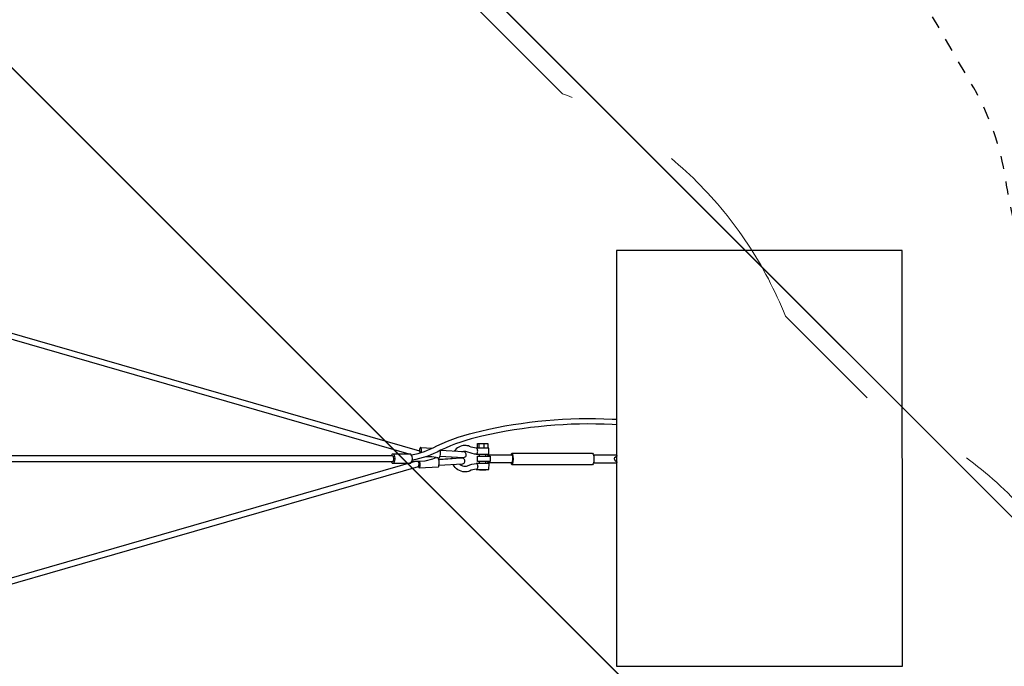
# Model space of a CAD drawing. Units: centimetres. Extents: x -2857 to 5143, y -2490 to 3310.
# Drawn here: x 425 to 804, y 621 to 870 of the extents above; entities that cross this region are included whole.
import ezdxf

# ---------------------------------------------------------------- set-up
doc = ezdxf.new("R2010")
doc.units = ezdxf.units.CM
doc.header["$MEASUREMENT"] = 0
doc.linetypes.add('ACAD_ISO03W100', pattern=[10, 5, -5])
doc.linetypes.add('GESTRICHELT_2', pattern=[165, 120, -45])
for name, color, linetype in [('InterSystem-description', 7, 'Continuous'), ('LINARIUM_Nr_Pióra__7', 7, 'Continuous'), ('LINARIUM_WYMIAR_Nr_Pióra__1', 7, 'Continuous'), ('X-Nawierzchnie', 7, 'Continuous')]:
    doc.layers.add(name, color=color, linetype=linetype)

msp = doc.modelspace()

# ---------------------------------------------------------------- linework, layer by layer
at = {"layer": 'InterSystem-description', "linetype": 'ACAD_ISO03W100', "flags": 128}
msp.add_lwpolyline([(1010.2445, 1085.2304), (1051.2176, 1014.3434, 0.26781757), (1094.5066, 989.3647), (1276.3678, 989.3647, 0.09357077), (1312.8272, 996.248, -1.46546663), (1312.8272, 672.4814, 0.09357077), (1276.3678, 679.3647), (1076.0558, 679.3647, 0.09357077), (1039.5964, 672.4814, -0.48094261), (804.3361, 808.2388, 0.09358186), (792.0497, 843.2536), (772.7891, 876.5761, 0.32805464), (664.265, 924.0956, -1.36534709), (692.4847, 1254.3885, 0.09824573), (721.1185, 1248.7074), (730.1449, 1248.7074, 0.09927186), (759.0603, 1254.5055, -0.48788953), (997.9594, 1120.2364, 0.09355969)], format="xyb", close=True, dxfattribs=at)
at = {"layer": 'LINARIUM_Nr_Pióra__7', "linetype": 'Continuous'}
for p, q in [((581.1023, 701.3423), (581.1728, 701.3648)), ((583.4017, 701.2685), (581.1023, 701.3423)), ((585.1586, 701.0173), (583.4017, 701.2685)), ((578.2148, 699.4645), (575.7788, 699.4645)), ((578.5603, 698.7546), (578.2148, 699.4645)), ((578.7945, 699.4645), (578.2148, 699.4645)), ((578.2783, 697.4899), (578.3948, 697.2209)), ((578.3636, 697.5531), (578.5321, 697.937)), ((578.5321, 697.937), (578.5603, 698.7546)), ((578.6427, 697.0808), (585.9805, 697.4589)), ((578.754, 697.2209), (578.8445, 697.4899)), ((578.8476, 699.5564), (578.7945, 699.4645)), ((578.8445, 697.4899), (578.9069, 697.8659)), ((578.8476, 699.5564), (580.9232, 699.7867)), ((578.8884, 699.3032), (578.8476, 699.5564)), ((578.9298, 698.8108), (578.8884, 699.3032)), ((578.9069, 697.8659), (578.9361, 698.3184)), ((578.9361, 698.3184), (578.9298, 698.8108)), ((580.9232, 699.7867), (583.8957, 700.5645)), ((583.8957, 700.5645), (585.1586, 701.0173)), ((585.8131, 700.919), (585.383, 700.8968)), ((585.9379, 700.7789), (585.8131, 700.919)), ((586.0545, 700.5099), (585.9379, 700.7789)), ((585.9805, 697.4589), (586.0918, 697.5991)), ((586.1641, 700.0663), (586.0545, 700.5099)), ((586.0918, 697.5991), (586.1823, 697.8681)), ((586.2262, 699.6814), (586.1641, 700.0663)), ((586.1823, 697.8681), (586.2739, 698.6966)), ((586.2676, 699.189), (586.2262, 699.6814)), ((586.2739, 698.6966), (586.2676, 699.189)), ((578.3948, 697.2209), (578.5197, 697.0808)), ((578.5197, 697.0808), (578.6427, 697.0808)), ((578.6427, 697.0808), (578.754, 697.2209))]:
    msp.add_line(p, q, dxfattribs=at)
at = {"layer": 'LINARIUM_Nr_Pióra__7', "linetype": 'Continuous', "flags": 128}
for points in [[(764.5679, 780.6703), (654.5679, 780.6546)], [(654.5679, 780.6546), (654.5908, 620.6546)], [(764.5908, 620.6703), (764.5679, 780.6703)], [(578.8549, 703.4343), (380.8528, 760.5071)], [(574.7486, 702.3283), (381.3837, 758.0645)], [(652.8739, 715.8075), (654.5772, 715.722)], [(654.5775, 713.6336), (652.9336, 713.7161)], [(601.0639, 704.6729), (601.069, 706.4714)], [(601.069, 706.4714), (605.0709, 706.4609)], [(601.5824, 706.4714), (601.5773, 704.6717)], [(603.5782, 704.6664), (603.5834, 706.4661)], [(605.0709, 706.4609), (605.0658, 704.6615)], [(568.3382, 701.6645), (6.747, 701.6645)], [(567.9372, 701.8874), (567.8285, 701.6645)], [(568.0274, 702.0505), (567.9372, 701.8874)], [(568.2447, 702.2574), (568.0274, 702.0505)], [(568.4811, 702.3283), (568.2447, 702.2574)], [(568.7113, 701.3423), (568.3382, 701.6645)], [(568.7174, 702.2574), (568.4811, 702.3283)], [(575.1347, 702.3283), (568.4811, 702.3283)], [(568.8659, 700.5645), (568.7113, 701.3423)], [(568.9347, 702.0505), (568.7174, 702.2574)], [(569.1152, 701.7243), (568.9347, 702.0505)], [(569.2443, 701.3053), (569.1152, 701.7243)], [(569.3116, 700.8274), (569.2443, 701.3053)], [(575.3711, 702.2574), (575.1347, 702.3283)], [(575.5345, 702.1018), (575.3711, 702.2574)], [(575.7688, 701.7243), (575.5345, 702.1018)], [(575.7688, 701.7243), (575.5943, 702.0397)], [(575.898, 701.3053), (575.7688, 701.7243)], [(575.898, 701.3053), (575.7688, 701.7243)], [(575.9652, 700.8274), (575.898, 701.3053)], [(575.9652, 700.8274), (575.898, 701.3053)], [(578.7222, 704.0855), (578.6298, 703.4991)], [(578.8261, 704.4612), (578.7222, 704.0855)], [(578.9367, 704.7084), (578.8261, 704.4612)], [(579.0181, 703.0519), (578.8549, 703.4343)], [(579.0731, 704.87), (578.9367, 704.7084)], [(578.9909, 702.8389), (579.0181, 703.0519)], [(579.1961, 704.87), (579.0731, 704.87)], [(579.3055, 704.73), (579.1961, 704.87)], [(579.1961, 704.87), (583.538, 704.5825)], [(579.3923, 704.4612), (579.3055, 704.73)], [(579.4495, 704.0855), (579.3923, 704.4612)], [(579.4458, 702.9661), (579.4594, 703.1414)], [(579.4725, 703.6334), (579.4495, 704.0855)], [(579.4594, 703.1414), (579.4725, 703.6334)], [(586.4398, 701.0673), (586.5601, 701.3361)], [(586.5601, 701.3361), (586.664, 701.7117)], [(586.612, 701.5239), (595.4862, 701.0107)], [(586.664, 701.7117), (586.7432, 702.1639)], [(595.6955, 703.2132), (586.7364, 703.7108)], [(586.7432, 702.1639), (586.7913, 702.6559)], [(586.7814, 703.6001), (586.7486, 703.8152)], [(586.8044, 703.1479), (586.7814, 703.6001)], [(586.7913, 702.6559), (586.8044, 703.1479)], [(600.5813, 704.6728), (600.5542, 704.6258)], [(600.575, 702.4241), (600.5748, 702.3728)], [(600.5748, 702.3728), (605.4479, 702.3589)], [(605.4581, 704.6597), (600.5813, 704.6728)], [(600.6057, 702.4231), (600.765, 702.4746)], [(600.771, 704.5677), (600.612, 704.624)], [(600.765, 702.4746), (600.909, 702.6287)], [(600.9141, 704.4092), (600.771, 704.5677)], [(600.909, 702.6287), (601.0237, 702.8704)], [(601.0273, 704.1641), (600.9141, 704.4092)], [(601.0237, 702.8704), (601.0977, 703.1761)], [(601.0996, 703.8562), (601.0273, 704.1641)], [(601.0691, 699.5177), (601.0703, 701.5177)], [(601.0703, 701.5177), (605.8996, 701.5148)], [(601.0977, 703.1761), (601.1355, 703.5158)], [(601.1355, 703.5158), (601.0996, 703.8562)], [(601.8598, 701.5174), (601.8623, 702.3695)], [(604.2196, 701.5161), (604.222, 702.363)], [(604.8772, 701.5156), (605.0112, 701.9698)], [(605.0112, 701.9698), (605.2647, 701.9698)], [(605.2647, 701.9698), (605.3982, 701.5152)], [(614.456, 701.9638), (605.2647, 701.9698)], [(605.4479, 702.3589), (605.4581, 704.6597)], [(605.8996, 701.5148), (605.9012, 699.5147)], [(614.0594, 702.3734), (613.9581, 701.9641)], [(614.3318, 702.6681), (614.0594, 702.3734)], [(614.6042, 702.3734), (614.3318, 702.6681)], [(614.3318, 702.6681), (645.3352, 702.6681)], [(614.6498, 701.3043), (614.456, 701.9638)], [(614.8036, 701.5681), (614.6042, 702.3734)], [(614.6931, 700.2938), (614.6498, 701.3043)], [(614.8766, 700.4681), (614.8036, 701.5681)], [(645.3352, 702.6681), (645.6075, 702.3734)], [(645.6075, 702.3734), (645.807, 701.5681)], [(654.4887, 701.9453), (645.7073, 701.9708)], [(645.807, 701.5681), (645.8799, 700.4681)], [(653.9627, 701.1493), (653.9834, 701.2106)], [(653.9834, 701.2106), (654.5849, 701.5181)], [(654.7389, 701.7672), (654.4887, 701.9453)], [(654.5849, 701.5181), (654.7907, 701.5181)], [(654.7907, 701.5181), (654.7389, 701.7672)], [(6.747, 699.4645), (568.3382, 699.4645)], [(380.8528, 640.6219), (578.3457, 697.5409)], [(577.0759, 699.4645), (381.3837, 643.0644)], [(567.847, 699.4323), (568.0274, 699.1061)], [(568.0274, 699.1061), (568.2447, 698.8992)], [(568.2447, 698.8992), (568.4811, 698.8283)], [(568.3382, 699.4645), (568.7113, 699.7867)], [(568.4811, 698.8283), (568.7174, 698.8992)], [(568.4811, 698.8283), (575.1347, 698.8283)], [(568.7113, 699.7867), (568.8659, 700.5645)], [(568.7174, 698.8992), (568.9347, 699.1061)], [(568.9347, 699.1061), (569.1152, 699.4323)], [(569.1152, 699.4323), (569.2443, 699.8513)], [(569.2443, 699.8513), (569.3116, 700.3293)], [(569.3116, 700.3293), (569.3116, 700.8274)], [(575.1347, 698.8283), (575.3711, 698.8992)], [(575.3711, 698.8992), (575.532, 699.1061)], [(575.532, 699.1061), (575.7003, 699.4323)], [(575.7003, 699.4323), (575.898, 699.8513)], [(575.898, 699.8513), (575.9652, 700.3293)], [(575.9237, 700.0343), (575.9652, 700.3293)], [(575.9652, 700.3293), (575.9652, 700.8274)], [(575.9652, 700.3293), (575.9652, 700.8274)], [(578.2392, 699.4645), (577.0759, 699.4645)], [(578.5423, 698.7424), (578.2392, 699.4645)], [(578.3457, 697.5409), (578.5141, 697.9248)], [(578.5141, 697.9248), (578.5423, 698.7424)], [(585.1586, 701.0173), (586.3131, 700.9273)], [(595.073, 700.7512), (586.1119, 700.2911)], [(586.1119, 700.2911), (591.2214, 700.5922)], [(586.2213, 698.1034), (595.0996, 698.539)], [(586.3131, 700.9273), (586.4398, 701.0673)], [(593.4186, 700.678), (593.4691, 701.1274)], [(600.5645, 698.7361), (600.5644, 698.6864)], [(605.4656, 698.7229), (600.5645, 698.7361)], [(600.5952, 698.6872), (600.7541, 698.6353)], [(600.7541, 698.6353), (600.8973, 698.4807)], [(600.8973, 698.4807), (601.0105, 698.2387)], [(601.0105, 698.2387), (601.0828, 697.9328)], [(605.9012, 699.5147), (601.0691, 699.5177)], [(601.1187, 697.593), (601.0809, 697.2527)], [(601.0828, 697.9328), (601.1187, 697.593)], [(601.8519, 698.7343), (601.8542, 699.5172)], [(604.2437, 698.7275), (604.246, 699.5159)], [(604.8834, 699.5151), (604.8982, 699.4112)], [(604.8982, 699.4112), (605.1361, 699.0603)], [(605.1361, 699.0603), (605.3745, 699.4112)], [(605.1361, 699.0603), (614.3275, 699.0543)], [(605.3745, 699.4112), (605.3894, 699.5151)], [(605.4591, 696.4229), (605.4656, 698.7229)], [(613.9377, 699.0545), (614.0594, 698.5629)], [(614.0594, 698.5629), (614.3318, 698.2681)], [(614.3275, 699.0543), (614.5659, 699.4052)], [(614.3318, 698.2681), (614.6042, 698.5629)], [(645.3352, 698.2681), (614.3318, 698.2681)], [(614.5659, 699.4052), (614.6931, 700.2938)], [(614.6042, 698.5629), (614.8036, 699.3681)], [(614.8036, 699.3681), (614.8766, 700.4681)], [(645.6075, 698.5629), (645.3352, 698.2681)], [(645.807, 699.3681), (645.6075, 698.5629)], [(645.7073, 698.9655), (654.4887, 698.9909)], [(645.8799, 700.4681), (645.807, 699.3681)], [(653.7602, 700.4681), (653.9627, 701.1493)], [(653.9834, 699.7257), (653.7602, 700.4681)], [(654.5849, 699.4181), (653.9834, 699.7257)], [(654.4887, 698.9909), (654.7389, 699.1691)], [(654.7907, 699.4181), (654.5849, 699.4181)], [(654.7389, 699.1691), (654.7907, 699.4181)], [(600.5581, 696.4856), (600.558, 696.4361)], [(600.558, 696.4361), (605.4591, 696.4229)], [(600.7482, 696.5422), (600.5889, 696.4864)], [(600.8922, 696.7002), (600.7482, 696.5422)], [(601.0069, 696.9451), (600.8922, 696.7002)], [(601.0809, 697.2527), (601.0069, 696.9451)], [(601.8454, 696.4327), (601.8449, 696.2595)], [(601.8449, 696.2595), (604.2367, 696.25)], [(604.2367, 696.25), (604.2372, 696.4259)], [(654.5908, 620.6546), (764.5908, 620.6703)]]:
    msp.add_lwpolyline(points, dxfattribs=at)
for points in [[(602.2199, 711.2104, -0.07025187), (652.8739, 715.8075)], [(652.9336, 713.7161, 0.06850985), (602.7198, 709.2405)], [(585.3924, 705.5179, -0.05296673), (602.2199, 711.2104)], [(602.7198, 709.2405, 0.05366671), (586.7486, 703.8152)], [(575.5943, 702.0397, 0.07750033), (585.3924, 705.5179)], [(596.1516, 705.6672, 0.24358738), (592.0701, 703.4092)], [(598.0189, 705.308, 0.10133248), (596.1516, 705.6672)], [(600.612, 704.624, -0.10722356), (598.0189, 705.308)], [(586.7486, 703.8152, -0.08540552), (575.9237, 700.0343)], [(591.221, 700.5496, -0.04689039), (591.2628, 701.2618)], [(595.0439, 703.2117, -0.12572518), (596.4097, 703.4583)], [(595.4862, 701.0107, 1.00074193), (595.6955, 703.2132)], [(596.4097, 703.4583, -0.07791539), (597.2351, 703.2595)], [(597.2351, 703.2595, 0.10739442), (600.6057, 702.4231)], [(596.1135, 695.4706, -0.27716794), (591.7143, 698.3521)], [(594.2552, 698.4823, 0.21888345), (596.3933, 697.6774)], [(595.0996, 698.539, 1.00074193), (595.073, 700.7512)], [(596.3933, 697.6774, 0.07792695), (597.2198, 697.8712)], [(597.2198, 697.8712, -0.10741159), (600.5952, 698.6872)], [(597.992, 695.818, -0.10201778), (596.1135, 695.4706)], [(600.5889, 696.4864, 0.10845064), (597.992, 695.818)]]:
    msp.add_lwpolyline(points, format="xyb", dxfattribs=at)
at = {"layer": 'LINARIUM_WYMIAR_Nr_Pióra__1', "color": 1, "linetype": 'GESTRICHELT_2', "lineweight": 18, "flags": 128}
msp.add_lwpolyline([(-1429.7447, 0.7705, 0.31047653), (-1333.6085, -139.7224), (-839.6173, -633.7136, 0.31031679), (-700.42, -729.1991, 0.31386554), (-560.3937, -634.0226), (-420.5178, -494.1467, -0.41421467), (-279.8033, -494.1469), (-140.4859, -633.0444, 0.3104753), (-0.0157, -729.1801, 0.31068689), (139.6055, -633.9235), (279.4822, -494.0469, -0.41421356), (420.1964, -494.0469), (559.3041, -633.1546, 0.68055692), (839.8145, -633.9148), (1333.8078, -139.9214, 0.68341906), (1334.4785, 140.3798), (840.4841, 634.3742, 0.20547715), (754.9043, 720.1075), (719.5434, 755.4683, 0.20669442), (633.8092, 841.0491), (139.8161, 1335.0422, 0.31032166), (0.0169, 1430.5084, 0.31047641), (-140.486, 1334.3723), (-634.7885, 840.3697, 0.20959941), (-720.001, 755.083), (-755.0202, 720.0352, 0.209215), (-840.2863, 634.572), (-1334.2785, 140.5798, 0.31032168)], format="xyb", close=True, dxfattribs=at)
at = {"layer": 'X-Nawierzchnie', "color": 89, "linetype": 'Continuous', "lineweight": 18, "flags": 128}
for points in [[(-1909.1883, 0), (-1414.2136, -494.9747), (-1096.021, -176.7822), (-176.7074, -1095.9462), (-494.9747, -1414.2136), (0, -1909.1883), (494.9747, -1414.2136), (176.8659, -1096.1047), (388.9511, -883.9849), (883.9151, -388.9404), (1096.0299, -176.7911), (1414.2136, -494.9747), (1909.1883, 0), (1414.2136, 494.9747), (1096.1047, 176.8659), (883.9554, 388.9807), (388.9404, 883.9151), (176.7911, 1096.0299), (494.9747, 1414.2136), (0, 1909.1883), (-494.9747, 1414.2136), (-176.7623, 1096.0011), (-1095.9263, 176.6875), (-1414.2136, 494.9747)], [(989.9495, 1484.9242), (494.9747, 989.9495), (989.9495, 494.9747), (1484.9242, 989.9495)], [(990.0128, 495.0553), (883.9554, 388.9807), (1484.9242, 989.9495), (989.9495, 1484.9242), (495.0064, 989.9811)], [(-1272.4387, 0.1465), (-1272.6887, -0.1035), (-0.25, -1272.5422), (0.3535, -1271.9387), (0.6035, -1272.1887), (1272.7922, 0), (0, 1272.7922), (-1272.5422, 0.25)]]:
    msp.add_lwpolyline(points, close=True, dxfattribs=at)

doc.saveas('drawing.dxf')
